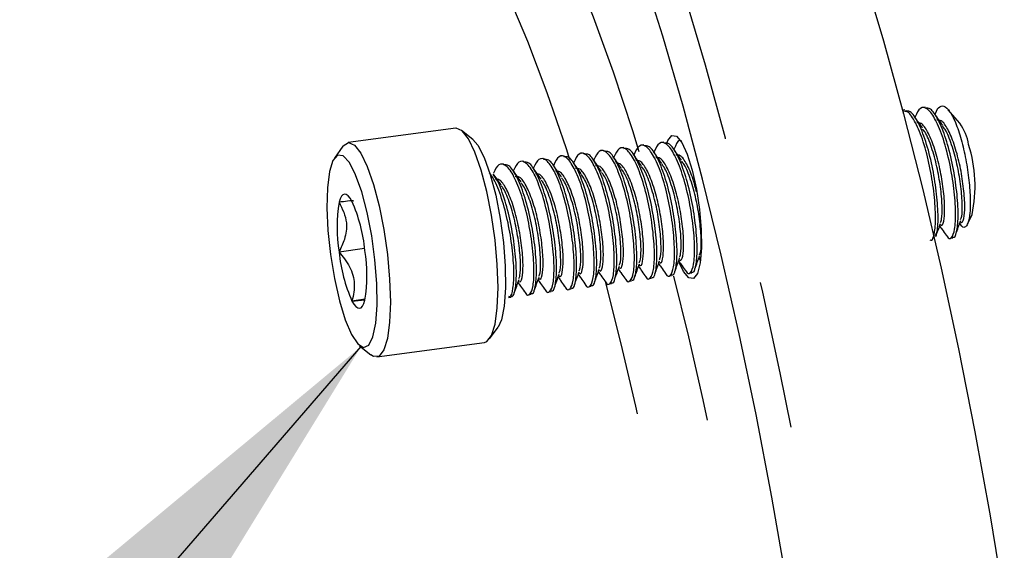
# Model space of a CAD drawing. Extents: x 7 to 214, y 5 to 164.
# Drawn here: x 48 to 55, y 51 to 54 of the extents above; entities that cross this region are included whole.
import ezdxf

# ---------------------------------------------------------------- set-up
doc = ezdxf.new("R2010")
doc.units = 0
doc.header["$LTSCALE"] = 20
doc.header["$MEASUREMENT"] = 0
doc.linetypes.add('PHANTOM', pattern=[0.5, 0.25, -0.05, 0.05, -0.05, 0.05, -0.05])
doc.layers.get('0').update_dxf_attribs({"linetype": 'CONTINUOUS'})
doc.layers.add('DIM', color=7, linetype='CONTINUOUS')
doc.dimstyles.new('SLDDIMSTYLE0', dxfattribs={"dimtxt": 0, "dimasz": 2.755906, "dimexe": 0, "dimexo": 0.0625, "dimgap": 0, "dimtad": 0, "dimtih": 1, "dimtoh": 1, "dimdec": 0, "dimrnd": 1e-09, "dimzin": 0, "dimtxsty": 'STANDARD', "dimsah": 1, "dimcen": 0.09, "dimazin": 3, "dimtfac": 2.755906, "dimtdec": 0, "dimtofl": 0, "dimtmove": 0, "dimatfit": 3, "dimtolj": 1, "dimtzin": 0})

msp = doc.modelspace()

# ---------------------------------------------------------------- linework, layer by layer
at = {"color": 7, "linetype": 'CONTINUOUS'}
for p, q in [((54.1273, 53.531), (54.1117, 53.5289)), ((54.1958, 53.4874), (54.1943, 53.4832)), ((54.2632, 53.5492), (54.2462, 53.547)), ((54.3316, 53.5056), (54.3301, 53.5014)), ((54.3461, 53.5368), (54.3318, 53.5049)), ((54.4984, 53.4413), (54.4202, 53.5331)), ((51.0884, 53.4076), (50.3604, 53.3101)), ((51.2047, 53.3316), (51.1283, 53.3932)), ((50.3256, 53.2857), (50.2682, 53.2062)), ((52.3617, 53.2945), (52.3448, 53.2922)), ((52.4975, 53.3127), (52.4806, 53.3104)), ((51.8185, 53.2217), (51.8015, 53.2194)), ((51.9543, 53.2399), (51.9373, 53.2376)), ((52.0901, 53.2581), (52.0731, 53.2558)), ((52.2259, 53.2763), (52.2089, 53.274)), ((52.2944, 53.2326), (52.2929, 53.2285)), ((52.4302, 53.2508), (52.4285, 53.2461)), ((52.566, 53.269), (52.5645, 53.2649)), ((51.411, 53.1671), (51.394, 53.1648)), ((51.5468, 53.1853), (51.5299, 53.183)), ((51.6826, 53.2035), (51.6657, 53.2012)), ((51.7511, 53.1599), (51.7494, 53.1552)), ((51.8869, 53.1781), (51.8854, 53.1739)), ((52.1586, 53.2145), (52.1571, 53.2103)), ((51.4795, 53.1235), (51.478, 53.1193)), ((51.6153, 53.1417), (51.6138, 53.1375)), ((54.5512, 52.7596), (54.5812, 52.8234)), ((54.4979, 52.7647), (54.5019, 52.759)), ((54.4336, 52.6641), (54.4506, 52.6664)), ((50.4726, 52.5934), (50.2995, 52.5702)), ((52.7323, 52.5281), (52.7421, 52.5142)), ((52.74, 52.5354), (52.7455, 52.5335)), ((52.668, 52.4276), (52.6849, 52.4299)), ((52.1247, 52.3548), (52.1417, 52.3571)), ((52.2605, 52.373), (52.2775, 52.3753)), ((52.3963, 52.3912), (52.4133, 52.3935)), ((52.5322, 52.4094), (52.5491, 52.4117)), ((51.7173, 52.3002), (51.7342, 52.3025)), ((51.8531, 52.3184), (51.87, 52.3207)), ((51.9889, 52.3366), (52.0059, 52.3389)), ((50.4757, 52.2504), (50.3869, 52.2385)), ((50.3869, 52.2385), (50.4746, 52.2476)), ((51.4456, 52.2638), (51.4626, 52.2661)), ((51.5814, 52.282), (51.5984, 52.2843)), ((51.3173, 51.9827), (51.3747, 52.0622)), ((50.5546, 51.8607), (51.2826, 51.9583)), ((50.4383, 51.9367), (50.5146, 51.8751))]:
    msp.add_line(p, q, dxfattribs=at)
at = {"color": 7, "linetype": 'CONTINUOUS', "flags": 128}
for points in [[(51.8237, 57.7282), (51.9201, 57.7306), (52.0575, 57.6997), (52.199, 57.6294), (52.3442, 57.52), (52.4923, 57.372), (52.6426, 57.186), (52.7945, 56.9629), (52.9473, 56.7037), (53.1003, 56.4097), (53.2527, 56.082), (53.4039, 55.7224), (53.5532, 55.3323), (53.6999, 54.9136), (53.8434, 54.4681), (53.9829, 53.9979), (54.1179, 53.5052), (54.2477, 52.9922), (54.3718, 52.4613), (54.4895, 51.9148), (54.6004, 51.3552), (54.7039, 50.7852), (54.7996, 50.2072)], [(53.764, 43.1267), (53.7777, 43.3075), (53.8035, 43.7589), (53.819, 44.2342), (53.8241, 44.7312), (53.819, 45.2474), (53.8035, 45.7805), (53.7777, 46.328), (53.7419, 46.8874), (53.696, 47.456), (53.6405, 48.0312), (53.5754, 48.6104), (53.5012, 49.1907), (53.4181, 49.7696), (53.3265, 50.3442), (53.227, 50.912), (53.1199, 51.4703), (53.0057, 52.0165), (52.885, 52.548), (52.7583, 53.0623), (52.6263, 53.5571), (52.4895, 54.0301), (52.3486, 54.479), (52.2386, 54.8043)], [(51.2826, 51.9583), (51.2985, 51.9642), (51.3304, 52.0054), (51.3546, 52.0832), (51.3696, 52.1933), (51.3747, 52.3298), (51.3696, 52.4854), (51.3546, 52.6516), (51.3304, 52.8194), (51.2985, 52.98), (51.2604, 53.1245), (51.2183, 53.2452), (51.1745, 53.3356), (51.1312, 53.3908), (51.0908, 53.4079), (51.0884, 53.4076)], [(52.5175, 53.3035), (52.5246, 53.3236), (52.5508, 53.3582), (52.5829, 53.3537), (52.6184, 53.3103), (52.6545, 53.2317), (52.688, 53.124), (52.7165, 52.9961), (52.7374, 52.8584), (52.7493, 52.7219), (52.751, 52.5978), (52.7425, 52.4961), (52.7244, 52.4251), (52.6982, 52.3904), (52.6661, 52.3949), (52.6305, 52.4383), (52.6031, 52.4951)], [(50.3256, 53.2857), (50.3276, 53.2883), (50.3629, 53.3103), (50.4032, 53.2933), (50.4465, 53.2381), (50.4903, 53.1477), (50.5324, 53.027), (50.5705, 52.8824), (50.6025, 52.7219), (50.6266, 52.554), (50.6416, 52.3878), (50.6467, 52.2323), (50.6416, 52.0958), (50.6266, 51.9857), (50.6025, 51.9079), (50.5705, 51.8666), (50.5324, 51.8641), (50.5146, 51.8751)], [(51.2047, 53.3316), (51.2383, 53.2924), (51.281, 53.2097), (51.3221, 53.0946), (51.3591, 52.9542), (51.3896, 52.7973), (51.4117, 52.6339), (51.424, 52.4741), (51.4258, 52.328), (51.4169, 52.2049), (51.3979, 52.1123), (51.3747, 52.0622)], [(50.3017, 52.2413), (50.3411, 52.1125), (50.3833, 52.0128), (50.4258, 51.9485), (50.4658, 51.9237), (50.5008, 51.9398), (50.5287, 51.9959), (50.5477, 52.0884), (50.5566, 52.2116), (50.5548, 52.3576), (50.5425, 52.5174), (50.5203, 52.6809), (50.4898, 52.8377), (50.4529, 52.9781), (50.4117, 53.0933), (50.3691, 53.1759), (50.3275, 53.2209), (50.2897, 53.2253), (50.2579, 53.1889), (50.2343, 53.114), (50.2203, 53.0053), (50.2167, 52.8696), (50.2238, 52.7155), (50.2412, 52.5526), (50.2677, 52.3911), (50.3017, 52.2413)], [(50.3869, 52.9134), (50.3737, 52.9351), (50.3608, 52.9506), (50.3483, 52.9597), (50.3364, 52.9623), (50.3255, 52.9582), (50.3155, 52.9476), (50.3069, 52.9307), (50.2995, 52.9077)], [(50.3869, 52.2385), (50.4, 52.2168), (50.413, 52.2013), (50.4255, 52.1922), (50.4373, 52.1896), (50.4483, 52.1937), (50.4582, 52.2043), (50.4669, 52.2212), (50.4742, 52.2442)]]:
    msp.add_lwpolyline(points, dxfattribs=at)
at = {"color": 8, "linetype": 'PHANTOM', "flags": 128}
for points in [[(50.6337, 57.5684), (50.7127, 57.5688), (50.8501, 57.538), (50.9916, 57.4677), (51.1368, 57.3582), (51.2849, 57.2102), (51.4352, 57.0242), (51.5871, 56.8011), (51.7399, 56.542), (51.8929, 56.2479), (52.0453, 55.9203), (52.1965, 55.5606), (52.3458, 55.1705), (52.4925, 54.7518), (52.636, 54.3063), (52.7755, 53.8362), (52.9105, 53.3435), (53.0403, 52.8305), (53.1644, 52.2995), (53.2821, 51.753), (53.393, 51.1934), (53.4965, 50.6234), (53.5922, 50.0455), (53.6796, 49.4623), (53.7583, 48.8765), (53.8279, 48.2908), (53.8883, 47.7078), (53.939, 47.1303), (53.9798, 46.5608), (54.0106, 46.002), (54.0312, 45.4563), (54.0415, 44.9264), (54.0415, 44.4145), (54.0312, 43.9231), (54.0106, 43.4543), (53.9798, 43.0104), (53.939, 42.5933), (53.8883, 42.205), (53.8279, 41.8472), (53.7583, 41.5215), (53.6796, 41.2295), (53.5922, 40.9725), (53.4965, 40.7516), (53.393, 40.5678), (53.2821, 40.4221), (53.1644, 40.3149), (53.0403, 40.247), (52.9432, 40.2219)], [(50.208, 55.5757), (50.2436, 55.6414), (50.3418, 55.7869), (50.4472, 55.8936), (50.559, 55.9611), (50.6766, 55.9889), (50.7995, 55.9769), (50.9268, 55.9252), (51.058, 55.834), (51.1922, 55.7039), (51.3287, 55.5355), (51.4668, 55.3299), (51.6057, 55.0882), (51.7445, 54.8117), (51.8826, 54.502), (52.0191, 54.1608), (52.1534, 53.79), (52.2845, 53.3917), (52.3281, 53.2511)], [(51.8615, 53.1929), (51.8369, 53.2689), (51.708, 53.6461), (51.5762, 53.995), (51.4426, 54.3136), (51.3077, 54.5999), (51.1724, 54.8524), (51.0375, 55.0694), (50.9038, 55.2498), (50.7721, 55.3924), (50.6432, 55.4965), (50.5177, 55.5614), (50.3965, 55.5868), (50.3551, 55.5863)]]:
    msp.add_lwpolyline(points, dxfattribs=at)
at = {"color": 7, "linetype": 'CONTINUOUS'}
for centre, radius, start, end in [((54.2228, 53.2421), 0.34, 9.28319, 35.86812), ((53.6863, 53.0177), 0.9157, 347.74859, 17.75616), ((51.3151, 52.7389), 1.0295, 170.56677, 189.43323), ((49.3963, 52.4752), 1.0832, 5.64107, 23.86181), ((51.3775, 52.6767), 1.0832, 185.64107, 203.86185), ((49.4586, 52.413), 1.0295, 350.56677, 9.43323)]:
    msp.add_arc(centre, radius, start, end, dxfattribs=at)
at = {"color": 8, "linetype": 'PHANTOM'}
for centre, radius, start, end in [((23.8265, 45.1548), 29.639, 0.62991, 14.19679), ((25.0011, 45.3094), 28.0056, 0.44463, 14.60242)]:
    msp.add_arc(centre, radius, start, end, dxfattribs=at)
at = {"color": 7, "linetype": 'CONTINUOUS'}
for points, knots in [([(54.4059, 52.6867), (54.4072, 52.684), (54.4212, 52.6546), (54.4436, 52.6606), (54.4664, 52.7147), (54.4732, 52.8347), (54.4609, 52.9941), (54.4326, 53.1718), (54.3887, 53.3389), (54.3356, 53.4703), (54.2816, 53.545), (54.2306, 53.5566), (54.2073, 53.5087), (54.1962, 53.4858)], [0, 0, 0, 0, 0.010282, 0.111542, 0.210212, 0.308883, 0.410144, 0.507401, 0.607783, 0.708165, 0.805422, 0.906682, 1, 1, 1, 1]), ([(54.3461, 53.5368), (54.3572, 53.5477), (54.3793, 53.5695), (54.4214, 53.5387), (54.464, 53.4646), (54.5043, 53.3514), (54.5373, 53.2154), (54.5598, 53.0723), (54.5704, 52.9388), (54.5687, 52.831), (54.5551, 52.7574), (54.5325, 52.7335), (54.5135, 52.737), (54.5029, 52.7582), (54.5024, 52.7593)], [0, 0, 0, 0, 0.095166, 0.190332, 0.285517, 0.378993, 0.470227, 0.561473, 0.651271, 0.738574, 0.825882, 0.911998, 0.99537, 1, 1, 1, 1]), ([(54.2969, 52.6534), (54.3002, 52.6516), (54.3144, 52.6442), (54.3301, 52.7008), (54.3375, 52.8153), (54.325, 52.9762), (54.2968, 53.1534), (54.2528, 53.3212), (54.2001, 53.4503), (54.1504, 53.525), (54.1229, 53.5224), (54.1112, 53.5214)], [0, 0, 0, 0, 0.037612, 0.161704, 0.285796, 0.413146, 0.53546, 0.661704, 0.787949, 0.910263, 1, 1, 1, 1]), ([(54.3347, 52.6824), (54.3384, 52.6902), (54.3499, 52.7141), (54.3539, 52.8206), (54.3421, 52.9777), (54.3137, 53.1559), (54.2698, 53.3234), (54.217, 53.4526), (54.1674, 53.5273), (54.1398, 53.5247), (54.1282, 53.5236)], [0, 0, 0, 0, 0.066002, 0.204261, 0.346149, 0.482426, 0.623084, 0.763741, 0.900019, 1, 1, 1, 1]), ([(54.2473, 53.4076), (54.2383, 53.4204), (54.2203, 53.4461), (54.2021, 53.4721), (54.193, 53.4851)], [0, 0, 0, 0, 0.499803, 1, 1, 1, 1]), ([(54.4497, 52.6738), (54.453, 52.6721), (54.4672, 52.6647), (54.4829, 52.7212), (54.4903, 52.8357), (54.4778, 52.9967), (54.4496, 53.1739), (54.4056, 53.3417), (54.3528, 53.4708), (54.3032, 53.5455), (54.2757, 53.5429), (54.264, 53.5418)], [0, 0, 0, 0, 0.037612, 0.161704, 0.285796, 0.413146, 0.53546, 0.661704, 0.787949, 0.910263, 1, 1, 1, 1]), ([(54.3827, 53.4265), (54.3737, 53.4392), (54.3558, 53.4648), (54.3377, 53.4906), (54.3286, 53.5036)], [0, 0, 0, 0, 0.499843, 1, 1, 1, 1]), ([(54.3698, 52.7537), (54.3723, 52.7523), (54.3828, 52.7463), (54.3941, 52.7912), (54.3983, 52.8823), (54.3865, 53.0103), (54.3624, 53.1513), (54.3256, 53.2848), (54.2817, 53.3875), (54.2408, 53.4468), (54.2178, 53.4446), (54.2081, 53.4437)], [0, 0, 0, 0, 0.037613, 0.161704, 0.285793, 0.41315, 0.535455, 0.661704, 0.787952, 0.910258, 1, 1, 1, 1]), ([(54.5057, 52.7719), (54.5081, 52.7705), (54.5186, 52.7645), (54.5299, 52.8094), (54.5341, 52.9005), (54.5223, 53.0285), (54.4982, 53.1695), (54.4614, 53.303), (54.4176, 53.4056), (54.3766, 53.465), (54.3536, 53.4628), (54.3439, 53.4619)], [0, 0, 0, 0, 0.037613, 0.161704, 0.285793, 0.41315, 0.535455, 0.661704, 0.787952, 0.910258, 1, 1, 1, 1]), ([(54.5034, 52.7896), (54.5063, 52.796), (54.5148, 52.8152), (54.5167, 52.9006), (54.5054, 53.0254), (54.4812, 53.168), (54.4445, 53.2985), (54.409, 53.3894), (54.3883, 53.4141), (54.3826, 53.421)], [0, 0, 0, 0, 0.0849, 0.253102, 0.425734, 0.591517, 0.762647, 0.933776, 1, 1, 1, 1]), ([(54.3673, 52.7705), (54.3703, 52.7772), (54.379, 52.7965), (54.3809, 52.8824), (54.3696, 53.0073), (54.3454, 53.1498), (54.3087, 53.2802), (54.2733, 53.3709), (54.2528, 53.3955), (54.2472, 53.4022)], [0, 0, 0, 0, 0.087959, 0.255922, 0.428308, 0.593856, 0.764742, 0.935628, 1, 1, 1, 1]), ([(52.5045, 52.4319), (52.5058, 52.4292), (52.5198, 52.3999), (52.5422, 52.4058), (52.5649, 52.46), (52.5718, 52.5799), (52.5595, 52.7394), (52.5311, 52.9171), (52.4873, 53.0842), (52.4342, 53.2155), (52.3802, 53.2902), (52.3292, 53.3019), (52.3059, 53.254), (52.2948, 53.231)], [0, 0, 0, 0, 0.010286, 0.111546, 0.210215, 0.308885, 0.410145, 0.507401, 0.607782, 0.708164, 0.80542, 0.906679, 1, 1, 1, 1]), ([(52.5483, 52.4191), (52.5516, 52.4174), (52.5658, 52.4099), (52.5815, 52.4665), (52.5889, 52.581), (52.5764, 52.742), (52.5481, 52.9191), (52.5042, 53.0869), (52.4514, 53.216), (52.4018, 53.2908), (52.3742, 53.2882), (52.3626, 53.2871)], [0, 0, 0, 0, 0.037612, 0.161704, 0.285796, 0.413146, 0.53546, 0.661704, 0.787949, 0.910263, 1, 1, 1, 1]), ([(52.6403, 52.4501), (52.6416, 52.4474), (52.6556, 52.418), (52.678, 52.424), (52.7008, 52.4782), (52.7076, 52.5981), (52.6953, 52.7576), (52.6669, 52.9353), (52.6231, 53.1024), (52.57, 53.2337), (52.516, 53.3084), (52.465, 53.3201), (52.4417, 53.2722), (52.4306, 53.2492)], [0, 0, 0, 0, 0.010282, 0.111542, 0.210212, 0.308882, 0.410143, 0.507399, 0.607781, 0.708163, 0.805419, 0.906679, 1, 1, 1, 1]), ([(52.6841, 52.4373), (52.6874, 52.4356), (52.7016, 52.4281), (52.7173, 52.4847), (52.7247, 52.5992), (52.7122, 52.7602), (52.6839, 52.9373), (52.64, 53.1051), (52.5872, 53.2342), (52.5376, 53.3089), (52.51, 53.3064), (52.4984, 53.3053)], [0, 0, 0, 0, 0.037612, 0.161704, 0.285796, 0.413146, 0.53546, 0.661704, 0.787949, 0.910263, 1, 1, 1, 1]), ([(52.6172, 53.3212), (52.6121, 53.3228), (52.5911, 53.3294), (52.577, 53.2941), (52.5664, 53.2674)], [0, 0, 0, 0, 0.2427019, 1, 1, 1, 1]), ([(51.9612, 52.3591), (51.9625, 52.3564), (51.9765, 52.3271), (51.9989, 52.3331), (52.0217, 52.3872), (52.0285, 52.5071), (52.0162, 52.6666), (51.9879, 52.8443), (51.944, 53.0114), (51.8909, 53.1428), (51.8369, 53.2174), (51.7859, 53.2291), (51.7626, 53.1812), (51.7515, 53.1583)], [0, 0, 0, 0, 0.010285, 0.111547, 0.210218, 0.30889, 0.410151, 0.507409, 0.607792, 0.708175, 0.805432, 0.906694, 1, 1, 1, 1]), ([(52.0971, 52.3773), (52.0983, 52.3746), (52.1123, 52.3453), (52.1347, 52.3513), (52.1575, 52.4054), (52.1643, 52.5253), (52.152, 52.6848), (52.1237, 52.8625), (52.0798, 53.0296), (52.0267, 53.1609), (51.9728, 53.2356), (51.9217, 53.2473), (51.8985, 53.1994), (51.8873, 53.1765)], [0, 0, 0, 0, 0.01029, 0.111553, 0.210225, 0.308898, 0.410161, 0.50742, 0.607804, 0.708189, 0.805447, 0.90671, 1, 1, 1, 1]), ([(52.1408, 52.3645), (52.1441, 52.3628), (52.1583, 52.3553), (52.174, 52.4119), (52.1814, 52.5264), (52.1689, 52.6874), (52.1407, 52.8645), (52.0967, 53.0324), (52.044, 53.1614), (51.9943, 53.2362), (51.9668, 53.2336), (51.9551, 53.2325)], [0, 0, 0, 0, 0.037612, 0.161704, 0.285796, 0.413146, 0.53546, 0.661704, 0.787949, 0.910263, 1, 1, 1, 1]), ([(52.2329, 52.3955), (52.2342, 52.3928), (52.2482, 52.3635), (52.2706, 52.3695), (52.2933, 52.4236), (52.3001, 52.5435), (52.2878, 52.703), (52.2595, 52.8807), (52.2157, 53.0478), (52.1625, 53.1791), (52.1086, 53.2538), (52.0575, 53.2655), (52.0343, 53.2176), (52.0231, 53.1946)], [0, 0, 0, 0, 0.010282, 0.111543, 0.210213, 0.308884, 0.410145, 0.507402, 0.607784, 0.708166, 0.805423, 0.906684, 1, 1, 1, 1]), ([(52.2766, 52.3827), (52.2799, 52.381), (52.2941, 52.3735), (52.3098, 52.4301), (52.3172, 52.5446), (52.3048, 52.7056), (52.2765, 52.8827), (52.2326, 53.0506), (52.1798, 53.1796), (52.1301, 53.2544), (52.1026, 53.2518), (52.091, 53.2507)], [0, 0, 0, 0, 0.037612, 0.161704, 0.285796, 0.413146, 0.53546, 0.661704, 0.787949, 0.910263, 1, 1, 1, 1]), ([(52.3687, 52.4137), (52.37, 52.411), (52.384, 52.3817), (52.4064, 52.3877), (52.4291, 52.4418), (52.4359, 52.5617), (52.4236, 52.7212), (52.3953, 52.8989), (52.3515, 53.066), (52.2984, 53.1973), (52.2444, 53.272), (52.1934, 53.2837), (52.1701, 53.2358), (52.159, 53.2129)], [0, 0, 0, 0, 0.010285, 0.111554, 0.210233, 0.308913, 0.410183, 0.507448, 0.607839, 0.708231, 0.805496, 0.906766, 1, 1, 1, 1]), ([(52.4125, 52.4009), (52.4158, 52.3992), (52.43, 52.3917), (52.4457, 52.4483), (52.453, 52.5628), (52.4406, 52.7238), (52.4123, 52.9009), (52.3684, 53.0687), (52.3156, 53.1978), (52.2659, 53.2726), (52.2384, 53.27), (52.2268, 53.2689)], [0, 0, 0, 0, 0.037612, 0.161704, 0.285796, 0.413146, 0.53546, 0.661704, 0.787949, 0.910263, 1, 1, 1, 1]), ([(52.3457, 53.1532), (52.3367, 53.1659), (52.3188, 53.1914), (52.3007, 53.2172), (52.2917, 53.2302)], [0, 0, 0, 0, 0.49986, 1, 1, 1, 1]), ([(52.4831, 53.1689), (52.4742, 53.1817), (52.4563, 53.2072), (52.4381, 53.2332), (52.429, 53.2462)], [0, 0, 0, 0, 0.499799, 1, 1, 1, 1]), ([(52.6162, 53.1911), (52.6072, 53.2039), (52.5893, 53.2295), (52.5711, 53.2555), (52.562, 53.2685)], [0, 0, 0, 0, 0.49985, 1, 1, 1, 1]), ([(52.7177, 52.9777), (52.7103, 53.0065), (52.6913, 53.0804), (52.6517, 53.1687), (52.611, 53.2286), (52.588, 53.2263), (52.5783, 53.2254)], [0, 0, 0, 0, 0.192373, 0.49377, 0.785756, 1, 1, 1, 1]), ([(51.5538, 52.3045), (51.5551, 52.3018), (51.5691, 52.2725), (51.5915, 52.2785), (51.6142, 52.3326), (51.621, 52.4525), (51.6087, 52.612), (51.5804, 52.7897), (51.5366, 52.9568), (51.4835, 53.0882), (51.4295, 53.1629), (51.3784, 53.1745), (51.3552, 53.1266), (51.344, 53.1037)], [0, 0, 0, 0, 0.010284, 0.111544, 0.210214, 0.308884, 0.410144, 0.5074, 0.607782, 0.708163, 0.805419, 0.906679, 1, 1, 1, 1]), ([(51.5976, 52.2917), (51.6009, 52.29), (51.6151, 52.2826), (51.6308, 52.3391), (51.6381, 52.4536), (51.6257, 52.6146), (51.5974, 52.7918), (51.5535, 52.9596), (51.5007, 53.0886), (51.451, 53.1634), (51.4235, 53.1608), (51.4119, 53.1597)], [0, 0, 0, 0, 0.037612, 0.161704, 0.285796, 0.413146, 0.53546, 0.661704, 0.787949, 0.910263, 1, 1, 1, 1]), ([(51.6896, 52.3227), (51.6909, 52.32), (51.7049, 52.2907), (51.7273, 52.2967), (51.75, 52.3508), (51.7569, 52.4707), (51.7446, 52.6302), (51.7162, 52.8079), (51.6724, 52.975), (51.6193, 53.1064), (51.5653, 53.1811), (51.5143, 53.1927), (51.491, 53.1448), (51.4799, 53.1219)], [0, 0, 0, 0, 0.010283, 0.111544, 0.210214, 0.308885, 0.410146, 0.507403, 0.607785, 0.708168, 0.805424, 0.906685, 1, 1, 1, 1]), ([(51.7334, 52.3099), (51.7367, 52.3082), (51.7509, 52.3008), (51.7666, 52.3573), (51.774, 52.4718), (51.7615, 52.6328), (51.7332, 52.8099), (51.6893, 52.9778), (51.6365, 53.1068), (51.5869, 53.1816), (51.5593, 53.179), (51.5477, 53.1779)], [0, 0, 0, 0, 0.037612, 0.161704, 0.285796, 0.413146, 0.53546, 0.661704, 0.787949, 0.910263, 1, 1, 1, 1]), ([(51.8254, 52.3409), (51.8267, 52.3382), (51.8407, 52.3089), (51.8631, 52.3149), (51.8859, 52.369), (51.8927, 52.4889), (51.8804, 52.6484), (51.852, 52.8261), (51.8082, 52.9932), (51.7551, 53.1246), (51.7011, 53.1993), (51.6501, 53.2109), (51.6268, 53.163), (51.6157, 53.1401)], [0, 0, 0, 0, 0.010294, 0.111554, 0.210223, 0.308893, 0.410153, 0.507409, 0.60779, 0.708171, 0.805427, 0.906687, 1, 1, 1, 1]), ([(51.8692, 52.3281), (51.8725, 52.3264), (51.8867, 52.319), (51.9024, 52.3755), (51.9098, 52.49), (51.8973, 52.651), (51.869, 52.8281), (51.8251, 52.996), (51.7723, 53.125), (51.7227, 53.1998), (51.6952, 53.1972), (51.6835, 53.1961)], [0, 0, 0, 0, 0.037612, 0.161704, 0.285796, 0.413146, 0.53546, 0.661704, 0.787949, 0.910263, 1, 1, 1, 1]), ([(51.8039, 53.0781), (51.795, 53.0909), (51.777, 53.1164), (51.7589, 53.1424), (51.7498, 53.1554)], [0, 0, 0, 0, 0.499801, 1, 1, 1, 1]), ([(52.005, 52.3463), (52.0083, 52.3446), (52.0225, 52.3371), (52.0382, 52.3937), (52.0456, 52.5082), (52.0331, 52.6692), (52.0049, 52.8463), (51.9609, 53.0142), (51.9082, 53.1432), (51.8585, 53.218), (51.831, 53.2154), (51.8193, 53.2143)], [0, 0, 0, 0, 0.037612, 0.161704, 0.285796, 0.413146, 0.53546, 0.661704, 0.787949, 0.910263, 1, 1, 1, 1]), ([(51.9371, 53.1001), (51.9282, 53.1129), (51.9102, 53.1385), (51.892, 53.1645), (51.8829, 53.1775)], [0, 0, 0, 0, 0.499858, 1, 1, 1, 1]), ([(52.0755, 53.1146), (52.0666, 53.1273), (52.0489, 53.1526), (52.0309, 53.1782), (52.0219, 53.191)], [0, 0, 0, 0, 0.499865, 1, 1, 1, 1]), ([(52.1968, 52.4626), (52.1992, 52.4612), (52.2098, 52.4552), (52.221, 52.5001), (52.2252, 52.5912), (52.2134, 52.7192), (52.1893, 52.8602), (52.1525, 52.9937), (52.1087, 53.0963), (52.0677, 53.1557), (52.0447, 53.1535), (52.035, 53.1526)], [0, 0, 0, 0, 0.037613, 0.161704, 0.285793, 0.41315, 0.535455, 0.661704, 0.787952, 0.910258, 1, 1, 1, 1]), ([(52.2097, 53.1352), (52.2007, 53.148), (52.1827, 53.1736), (52.1645, 53.1997), (52.1553, 53.2127)], [0, 0, 0, 0, 0.499805, 1, 1, 1, 1]), ([(52.3326, 52.4808), (52.335, 52.4794), (52.3456, 52.4734), (52.3568, 52.5183), (52.3611, 52.6093), (52.3492, 52.7374), (52.3252, 52.8784), (52.2884, 53.0119), (52.2445, 53.1145), (52.2035, 53.1739), (52.1805, 53.1717), (52.1708, 53.1708)], [0, 0, 0, 0, 0.037613, 0.161704, 0.285793, 0.41315, 0.535455, 0.661704, 0.787952, 0.910258, 1, 1, 1, 1]), ([(52.4684, 52.499), (52.4709, 52.4976), (52.4814, 52.4916), (52.4927, 52.5365), (52.4969, 52.6275), (52.4851, 52.7556), (52.461, 52.8966), (52.4242, 53.0301), (52.3803, 53.1327), (52.3393, 53.1921), (52.3164, 53.1899), (52.3066, 53.189)], [0, 0, 0, 0, 0.037613, 0.161704, 0.285793, 0.41315, 0.535454, 0.661704, 0.787952, 0.910258, 1, 1, 1, 1]), ([(52.6042, 52.5172), (52.6067, 52.5158), (52.6172, 52.5098), (52.6285, 52.5547), (52.6327, 52.6457), (52.6209, 52.7738), (52.5968, 52.9148), (52.56, 53.0483), (52.5161, 53.1509), (52.4751, 53.2103), (52.4522, 53.2081), (52.4424, 53.2072)], [0, 0, 0, 0, 0.037613, 0.161704, 0.285793, 0.41315, 0.535454, 0.661704, 0.787952, 0.910258, 1, 1, 1, 1]), ([(52.602, 52.535), (52.6049, 52.5414), (52.6134, 52.5605), (52.6153, 52.6459), (52.604, 52.7707), (52.5798, 52.9133), (52.5431, 53.0436), (52.5082, 53.1334), (52.4882, 53.1575), (52.483, 53.1637)], [0, 0, 0, 0, 0.085171, 0.254689, 0.42867, 0.595751, 0.768219, 0.940687, 1, 1, 1, 1]), ([(52.7375, 52.5521), (52.7405, 52.5588), (52.7492, 52.5781), (52.7511, 52.664), (52.7398, 52.7889), (52.7156, 52.9314), (52.6789, 53.062), (52.6431, 53.1534), (52.6221, 53.1784), (52.6161, 53.1856)], [0, 0, 0, 0, 0.0877976, 0.2548797, 0.4263616, 0.5910413, 0.7610316, 0.9310211, 1, 1, 1, 1]), ([(51.4448, 52.2712), (51.4481, 52.2695), (51.4623, 52.2621), (51.478, 52.3186), (51.4854, 52.4332), (51.4729, 52.594), (51.4446, 52.7718), (51.4008, 52.937), (51.3543, 53.0585), (51.3255, 53.0931), (51.3148, 53.106)], [0, 0, 0, 0, 0.043569, 0.187314, 0.33106, 0.47858, 0.620265, 0.766504, 0.912744, 1, 1, 1, 1]), ([(51.3965, 53.0235), (51.3877, 53.0361), (51.3699, 53.0614), (51.352, 53.087), (51.343, 53.0998)], [0, 0, 0, 0, 0.499863, 1, 1, 1, 1]), ([(51.4617, 52.2735), (51.465, 52.2718), (51.4792, 52.2644), (51.4949, 52.3209), (51.5023, 52.4355), (51.4899, 52.5962), (51.4616, 52.7743), (51.4178, 52.9386), (51.375, 53.0528), (51.3501, 53.0838), (51.3432, 53.0925)], [0, 0, 0, 0, 0.044965, 0.193317, 0.34167, 0.493917, 0.640143, 0.791069, 0.941995, 1, 1, 1, 1]), ([(51.5305, 53.0443), (51.5215, 53.0572), (51.5035, 53.0828), (51.4853, 53.1089), (51.4762, 53.1219)], [0, 0, 0, 0, 0.499821, 1, 1, 1, 1]), ([(51.6667, 53.062), (51.6577, 53.0748), (51.6399, 53.1003), (51.6218, 53.1261), (51.6127, 53.139)], [0, 0, 0, 0, 0.499859, 1, 1, 1, 1]), ([(51.7893, 52.408), (51.7918, 52.4066), (51.8023, 52.4006), (51.8136, 52.4455), (51.8178, 52.5366), (51.806, 52.6646), (51.7819, 52.8056), (51.7451, 52.9391), (51.7012, 53.0417), (51.6602, 53.1011), (51.6373, 53.0989), (51.6275, 53.098)], [0, 0, 0, 0, 0.037613, 0.161704, 0.285793, 0.41315, 0.535454, 0.661704, 0.787952, 0.910258, 1, 1, 1, 1]), ([(51.9252, 52.4262), (51.9276, 52.4248), (51.9381, 52.4188), (51.9494, 52.4637), (51.9536, 52.5548), (51.9418, 52.6828), (51.9177, 52.8238), (51.8809, 52.9573), (51.837, 53.0599), (51.7961, 53.1193), (51.7731, 53.1171), (51.7634, 53.1162)], [0, 0, 0, 0, 0.037613, 0.161704, 0.285793, 0.41315, 0.535455, 0.661704, 0.787952, 0.910258, 1, 1, 1, 1]), ([(52.061, 52.4444), (52.0634, 52.443), (52.0739, 52.437), (52.0852, 52.4819), (52.0894, 52.573), (52.0776, 52.701), (52.0535, 52.842), (52.0167, 52.9755), (51.9729, 53.0781), (51.9319, 53.1375), (51.9089, 53.1353), (51.8992, 53.1344)], [0, 0, 0, 0, 0.037613, 0.161704, 0.285793, 0.41315, 0.535455, 0.661704, 0.787952, 0.910258, 1, 1, 1, 1]), ([(52.0584, 52.4612), (52.0614, 52.4678), (52.0701, 52.4872), (52.072, 52.5731), (52.0607, 52.6979), (52.0365, 52.8404), (51.9998, 52.971), (51.964, 53.0625), (51.9431, 53.0874), (51.937, 53.0946)], [0, 0, 0, 0, 0.087622, 0.254736, 0.426251, 0.590962, 0.760985, 0.931007, 1, 1, 1, 1]), ([(52.195, 52.4816), (52.1977, 52.4877), (52.206, 52.5066), (52.2078, 52.5914), (52.1966, 52.7161), (52.1723, 52.8587), (52.1356, 52.989), (52.1007, 53.0789), (52.0806, 53.1031), (52.0754, 53.1093)], [0, 0, 0, 0, 0.080959, 0.251138, 0.425799, 0.593532, 0.766674, 0.939815, 1, 1, 1, 1]), ([(52.33, 52.4975), (52.333, 52.5041), (52.3417, 52.5235), (52.3437, 52.6094), (52.3324, 52.7343), (52.3081, 52.8768), (52.2715, 53.0073), (52.236, 53.0982), (52.2153, 53.1229), (52.2096, 53.1297)], [0, 0, 0, 0, 0.08832, 0.255967, 0.428029, 0.593265, 0.763831, 0.934395, 1, 1, 1, 1]), ([(52.4663, 52.517), (52.4691, 52.5234), (52.4776, 52.5425), (52.4795, 52.6277), (52.4682, 52.7525), (52.444, 52.8951), (52.4073, 53.0255), (52.3718, 53.1163), (52.3513, 53.1409), (52.3456, 53.1477)], [0, 0, 0, 0, 0.083777, 0.252374, 0.425411, 0.591583, 0.763114, 0.934645, 1, 1, 1, 1]), ([(51.5177, 52.3716), (51.5202, 52.3702), (51.5307, 52.3642), (51.5419, 52.4091), (51.5462, 52.5002), (51.5343, 52.6282), (51.5103, 52.7692), (51.4735, 52.9027), (51.4296, 53.0053), (51.3886, 53.0647), (51.3656, 53.0625), (51.3559, 53.0616)], [0, 0, 0, 0, 0.037613, 0.161704, 0.285793, 0.41315, 0.535454, 0.661704, 0.787952, 0.910258, 1, 1, 1, 1]), ([(51.5159, 52.3905), (51.5186, 52.3966), (51.5269, 52.4156), (51.5287, 52.5004), (51.5175, 52.6251), (51.4932, 52.7677), (51.4566, 52.898), (51.4217, 52.9879), (51.4016, 53.012), (51.3965, 53.0182)], [0, 0, 0, 0, 0.0813653, 0.2515585, 0.4262334, 0.5939795, 0.767135, 0.9402898, 1, 1, 1, 1]), ([(51.6535, 52.3898), (51.656, 52.3884), (51.6665, 52.3824), (51.6778, 52.4273), (51.682, 52.5184), (51.6702, 52.6464), (51.6461, 52.7874), (51.6093, 52.9209), (51.5654, 53.0235), (51.5244, 53.0829), (51.5015, 53.0807), (51.4917, 53.0798)], [0, 0, 0, 0, 0.037613, 0.161704, 0.285793, 0.41315, 0.535454, 0.661704, 0.787952, 0.910258, 1, 1, 1, 1]), ([(51.6509, 52.4064), (51.6539, 52.4131), (51.6626, 52.4325), (51.6646, 52.5185), (51.6533, 52.6433), (51.6291, 52.7859), (51.5924, 52.9163), (51.5568, 53.0073), (51.5362, 53.032), (51.5304, 53.0389)], [0, 0, 0, 0, 0.088403, 0.255958, 0.427925, 0.593071, 0.763543, 0.934013, 1, 1, 1, 1]), ([(51.7873, 52.4262), (51.7901, 52.4325), (51.7985, 52.4516), (51.8004, 52.5368), (51.7891, 52.6615), (51.7649, 52.8041), (51.7282, 52.9345), (51.6928, 53.0253), (51.6722, 53.0499), (51.6666, 53.0566)], [0, 0, 0, 0, 0.0833812, 0.2521156, 0.4252933, 0.5916015, 0.7632729, 0.9349434, 1, 1, 1, 1]), ([(51.9229, 52.4439), (51.9258, 52.4503), (51.9343, 52.4695), (51.9362, 52.5549), (51.9249, 52.6797), (51.9007, 52.8223), (51.864, 52.9526), (51.8291, 53.0425), (51.809, 53.0667), (51.8038, 53.0729)], [0, 0, 0, 0, 0.085505, 0.254873, 0.4287, 0.595633, 0.767949, 0.940264, 1, 1, 1, 1]), ([(50.3949, 52.9163), (50.397, 52.9168), (50.4039, 52.9186), (50.364, 52.9148), (50.3193, 52.9098), (50.2995, 52.9077)], [0, 0, 0, 0, 0.185501, 0.638947, 1, 1, 1, 1]), ([(50.2995, 52.9077), (50.3218, 52.8623), (50.36, 52.7848), (50.3431, 52.6623), (50.3129, 52.5985), (50.2995, 52.5702)], [0, 0, 0, 0, 0.4391265, 0.751378, 1, 1, 1, 1]), ([(54.3363, 52.6748), (54.3416, 52.6895), (54.3522, 52.7191), (54.363, 52.749), (54.3684, 52.764)], [0, 0, 0, 0, 0.500197, 1, 1, 1, 1]), ([(54.4727, 52.6946), (54.478, 52.7092), (54.4885, 52.7384), (54.4992, 52.7681), (54.5045, 52.7829)], [0, 0, 0, 0, 0.500265, 1, 1, 1, 1]), ([(54.3621, 52.7465), (54.3677, 52.7384), (54.3825, 52.7174), (54.3971, 52.6967), (54.4061, 52.6838)], [0, 0, 0, 0, 0.381573, 1, 1, 1, 1]), ([(50.2995, 52.5702), (50.3125, 52.5551), (50.3534, 52.5073), (50.4016, 52.416), (50.4058, 52.3153), (50.3919, 52.2587), (50.3869, 52.2385)], [0, 0, 0, 0, 0.156025, 0.493707, 0.819058, 1, 1, 1, 1]), ([(52.299, 52.4017), (52.3043, 52.4165), (52.3149, 52.446), (52.3257, 52.4759), (52.3311, 52.4909)], [0, 0, 0, 0, 0.500196, 1, 1, 1, 1]), ([(52.4356, 52.4222), (52.4409, 52.4367), (52.4514, 52.4659), (52.462, 52.4955), (52.4674, 52.5104)], [0, 0, 0, 0, 0.500262, 1, 1, 1, 1]), ([(52.4607, 52.4917), (52.4663, 52.4837), (52.4811, 52.4627), (52.4956, 52.4419), (52.5046, 52.4291)], [0, 0, 0, 0, 0.3816887, 1, 1, 1, 1]), ([(52.5711, 52.4392), (52.5764, 52.454), (52.587, 52.4835), (52.5977, 52.5134), (52.6031, 52.5284)], [0, 0, 0, 0, 0.50016, 1, 1, 1, 1]), ([(52.5965, 52.5099), (52.6021, 52.5019), (52.6169, 52.4808), (52.6314, 52.4601), (52.6404, 52.4473)], [0, 0, 0, 0, 0.381635, 1, 1, 1, 1]), ([(52.7066, 52.4567), (52.7119, 52.4714), (52.7225, 52.5008), (52.7332, 52.5306), (52.7386, 52.5455)], [0, 0, 0, 0, 0.500243, 1, 1, 1, 1]), ([(51.7566, 52.3313), (51.7618, 52.3459), (51.7723, 52.375), (51.783, 52.4047), (51.7883, 52.4195)], [0, 0, 0, 0, 0.500265, 1, 1, 1, 1]), ([(51.8919, 52.3481), (51.8972, 52.3629), (51.9079, 52.3924), (51.9186, 52.4223), (51.924, 52.4373)], [0, 0, 0, 0, 0.500161, 1, 1, 1, 1]), ([(51.9174, 52.4189), (51.9231, 52.4109), (51.9378, 52.3899), (51.9524, 52.3691), (51.9614, 52.3563)], [0, 0, 0, 0, 0.381603, 1, 1, 1, 1]), ([(52.0276, 52.3658), (52.0328, 52.3805), (52.0434, 52.4098), (52.0541, 52.4397), (52.0595, 52.4546)], [0, 0, 0, 0, 0.500238, 1, 1, 1, 1]), ([(52.0532, 52.4371), (52.0589, 52.4291), (52.0736, 52.4081), (52.0882, 52.3873), (52.0972, 52.3745)], [0, 0, 0, 0, 0.381537, 1, 1, 1, 1]), ([(52.1641, 52.3861), (52.1694, 52.4008), (52.18, 52.4303), (52.1907, 52.4601), (52.1961, 52.475)], [0, 0, 0, 0, 0.500153, 1, 1, 1, 1]), ([(52.1889, 52.4555), (52.1946, 52.4474), (52.2094, 52.4263), (52.224, 52.4055), (52.233, 52.3927)], [0, 0, 0, 0, 0.3837496, 1, 1, 1, 1]), ([(52.3249, 52.4735), (52.3305, 52.4655), (52.3453, 52.4445), (52.3598, 52.4237), (52.3688, 52.4109)], [0, 0, 0, 0, 0.381548, 1, 1, 1, 1]), ([(51.485, 52.295), (51.4903, 52.3097), (51.5009, 52.3392), (51.5116, 52.369), (51.517, 52.3839)], [0, 0, 0, 0, 0.500152, 1, 1, 1, 1]), ([(51.5098, 52.3646), (51.5155, 52.3565), (51.5303, 52.3354), (51.5449, 52.3145), (51.5539, 52.3017)], [0, 0, 0, 0, 0.383717, 1, 1, 1, 1]), ([(51.6199, 52.3107), (51.6252, 52.3255), (51.6358, 52.355), (51.6466, 52.3849), (51.652, 52.3999)], [0, 0, 0, 0, 0.5002006, 1, 1, 1, 1]), ([(51.6458, 52.3825), (51.6514, 52.3745), (51.6662, 52.3535), (51.6807, 52.3327), (51.6897, 52.3199)], [0, 0, 0, 0, 0.381554, 1, 1, 1, 1]), ([(51.7816, 52.4008), (51.7872, 52.3927), (51.802, 52.3717), (51.8165, 52.3509), (51.8255, 52.3381)], [0, 0, 0, 0, 0.381665, 1, 1, 1, 1])]:
    msp.add_open_spline(points, degree=3, knots=knots, dxfattribs=at)

# ---------------------------------------------------------------- leaders
at = {"layer": 'DIM', "color": 7}
msp.add_leader([(50.4476, 51.9302), (37.3853, 36.8624)], dimstyle='SLDDIMSTYLE0', dxfattribs=at)

doc.saveas('drawing.dxf')
